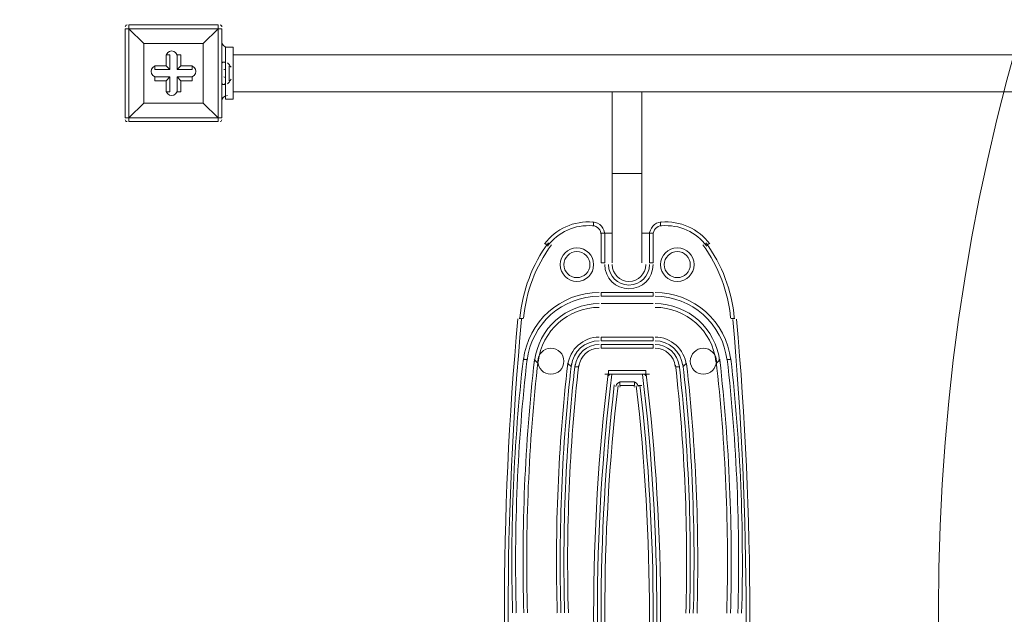
# Model space of a CAD drawing. Units: millimetres. Extents: x -3285 to 12043, y -11549 to 2514.
# Drawn here: x 174 to 1014, y -763 to -255 of the extents above; entities that cross this region are included whole.
import ezdxf

# ---------------------------------------------------------------- set-up
doc = ezdxf.new("R2010")
doc.units = ezdxf.units.MM
doc.header["$MEASUREMENT"] = 0
doc.linetypes.add('AI-Linetype-2', pattern=[211.666667, 105.833333, -105.833333])
doc.layers.add('Work Layer', color=7, linetype='Continuous', lineweight=0)

# ---------------------------------------------------------------- blocks, each defined once
blk = doc.blocks.new('Block_10')
at = {"layer": 'Work Layer', "color": 7, "lineweight": 9}
for p, q in [((266.91, -262.98), (266.91, -259.8)), ((343.11, -259.8), (266.91, -259.8)), ((343.11, -262.98), (343.11, -259.8)), ((263.73, -262.98), (266.91, -262.98)), ((263.73, -262.98), (263.73, -339.18)), ((266.91, -262.98), (266.91, -262.98)), ((266.91, -339.18), (266.91, -262.98)), ((266.91, -262.98), (279.61, -275.68)), ((279.61, -275.68), (266.91, -262.98)), ((266.91, -262.98), (343.11, -262.98)), ((343.11, -262.98), (330.41, -275.68)), ((330.41, -275.68), (343.11, -262.98)), ((343.11, -262.98), (346.28, -262.98)), ((343.11, -262.98), (343.11, -262.98)), ((343.11, -262.98), (343.11, -339.18)), ((346.28, -339.18), (346.28, -262.98)), ((279.61, -275.68), (330.41, -275.68)), ((279.61, -326.48), (279.61, -275.68)), ((279.61, -275.68), (279.61, -275.68)), ((279.61, -275.68), (279.61, -275.68)), ((279.61, -275.68), (279.61, -275.68)), ((330.41, -275.68), (279.61, -275.68)), ((279.61, -275.68), (279.61, -326.48)), ((330.41, -275.68), (330.41, -326.48)), ((330.41, -275.68), (330.41, -275.68)), ((330.41, -275.68), (330.41, -275.68)), ((330.41, -275.68), (330.41, -275.68)), ((330.41, -326.48), (330.41, -275.68)), ((346.28, -269.33), (346.28, -269.33)), ((346.28, -272.5), (346.28, -272.5)), ((298.66, -285.2), (298.66, -294.73)), ((298.66, -285.2), (298.66, -285.2)), ((298.66, -285.2), (298.66, -294.73)), ((298.66, -285.2), (301.83, -285.2)), ((301.83, -297.9), (301.83, -285.2)), ((308.18, -285.2), (311.36, -285.2)), ((308.18, -285.2), (308.18, -297.9)), ((311.36, -285.2), (311.36, -285.2)), ((311.36, -294.73), (311.36, -285.2)), ((311.36, -294.73), (311.36, -285.2)), ((349.46, -291.55), (349.46, -278.85)), ((349.46, -278.85), (355.81, -278.85)), ((355.81, -323.3), (355.81, -278.85)), ((355.81, -285.2), (2775.16, -285.2)), ((346.28, -291.55), (346.28, -291.55)), ((346.28, -310.6), (346.28, -291.55)), ((346.28, -310.6), (346.28, -291.55)), ((346.28, -291.55), (349.46, -291.55)), ((349.46, -310.6), (349.46, -291.55)), ((349.46, -310.6), (349.46, -291.55)), ((289.13, -294.73), (289.13, -294.73)), ((298.66, -294.73), (289.13, -294.73)), ((298.66, -294.73), (289.13, -294.73)), ((289.13, -297.9), (289.13, -294.73)), ((289.13, -297.9), (301.83, -297.9)), ((298.66, -294.73), (298.66, -294.73)), ((301.83, -297.9), (298.66, -294.73)), ((308.18, -297.9), (311.36, -294.73)), ((308.18, -297.9), (320.88, -297.9)), ((320.88, -294.73), (311.36, -294.73)), ((320.88, -294.73), (311.36, -294.73)), ((311.36, -294.73), (311.36, -294.73)), ((320.88, -294.73), (320.88, -294.73)), ((320.88, -297.9), (320.88, -294.73)), ((352.63, -294.73), (352.63, -297.9)), ((352.63, -307.43), (352.63, -294.73)), ((352.63, -297.9), (352.63, -297.9)), ((289.13, -307.43), (289.13, -304.25)), ((301.83, -304.25), (289.13, -304.25)), ((289.13, -307.43), (298.66, -307.43)), ((289.13, -307.43), (289.13, -307.43)), ((289.13, -307.43), (298.66, -307.43)), ((298.66, -307.43), (301.83, -304.25)), ((298.66, -307.43), (298.66, -316.95)), ((298.66, -307.43), (298.66, -316.95)), ((298.66, -307.43), (298.66, -307.43)), ((301.83, -316.95), (301.83, -304.25)), ((320.88, -304.25), (308.18, -304.25)), ((308.18, -304.25), (311.36, -307.43)), ((308.18, -304.25), (308.18, -316.95)), ((311.36, -307.43), (320.88, -307.43)), ((311.36, -307.43), (320.88, -307.43)), ((311.36, -307.43), (311.36, -307.43)), ((311.36, -316.95), (311.36, -307.43)), ((311.36, -316.95), (311.36, -307.43)), ((320.88, -307.43), (320.88, -304.25)), ((320.88, -307.43), (320.88, -307.43)), ((346.28, -310.6), (346.28, -310.6)), ((346.28, -310.6), (349.46, -310.6)), ((349.46, -323.3), (349.46, -310.6)), ((352.63, -304.25), (352.63, -304.25)), ((298.66, -316.95), (298.66, -316.95)), ((298.66, -316.95), (301.83, -316.95)), ((308.18, -316.95), (311.36, -316.95)), ((311.36, -316.95), (311.36, -316.95)), ((355.81, -316.95), (679.66, -316.95)), ((679.66, -316.95), (705.06, -316.95)), ((679.66, -316.95), (679.66, -386.8)), ((705.06, -316.95), (705.06, -386.8)), ((705.06, -316.95), (1130.51, -316.95)), ((266.91, -339.18), (279.61, -326.48)), ((279.61, -326.48), (266.91, -339.18)), ((330.41, -326.48), (279.61, -326.48)), ((279.61, -326.48), (279.61, -326.48)), ((279.61, -326.48), (279.61, -326.48)), ((279.61, -326.48), (279.61, -326.48)), ((279.61, -326.48), (330.41, -326.48)), ((330.41, -326.48), (330.41, -326.48)), ((330.41, -326.48), (330.41, -326.48)), ((330.41, -326.48), (330.41, -326.48)), ((343.11, -339.18), (330.41, -326.48)), ((330.41, -326.48), (343.11, -339.18)), ((346.28, -326.48), (346.28, -326.48)), ((349.46, -323.3), (355.81, -323.3)), ((346.28, -329.65), (346.28, -329.65)), ((263.73, -339.18), (266.91, -339.18)), ((266.91, -342.35), (266.91, -339.18)), ((266.91, -339.18), (266.91, -339.18)), ((343.11, -339.18), (266.91, -339.18)), ((266.91, -342.35), (343.11, -342.35)), ((343.11, -342.35), (343.11, -339.18)), ((343.11, -339.18), (346.28, -339.18)), ((343.11, -339.18), (343.11, -339.18)), ((679.66, -386.8), (705.06, -386.8)), ((679.66, -463), (679.66, -386.8)), ((705.06, -463), (705.06, -386.8))]:
    blk.add_line(p, q, dxfattribs=at)
at = {"layer": 'Work Layer', "color": 7, "lineweight": 5}
for p, q in [((663.78, -431.25), (663.78, -428.08)), ((663.78, -428.08), (663.78, -428.08)), ((720.93, -431.25), (720.93, -428.08)), ((720.93, -428.08), (720.93, -428.08)), ((670.13, -437.6), (673.31, -437.6)), ((670.13, -437.6), (670.13, -463)), ((673.31, -437.6), (679.66, -437.6)), ((673.31, -437.6), (673.31, -463)), ((673.31, -463), (673.31, -437.6)), ((673.31, -437.6), (673.31, -437.6)), ((673.31, -437.6), (673.31, -463)), ((674.9, -437.6), (674.88, -437.6)), ((705.06, -437.6), (711.41, -437.6)), ((709.85, -437.6), (709.83, -437.6)), ((711.41, -463), (711.41, -437.6)), ((711.41, -437.6), (714.58, -437.6)), ((711.41, -437.6), (711.41, -463)), ((711.41, -437.6), (711.41, -437.6)), ((711.41, -463), (711.41, -437.6)), ((714.58, -463), (714.58, -437.6)), ((622.51, -447.13), (625.68, -447.13)), ((622.51, -447.13), (622.51, -447.13)), ((759.03, -447.13), (762.21, -447.13)), ((762.21, -447.13), (762.21, -447.13)), ((670.13, -463), (673.31, -463)), ((673.31, -463), (673.31, -463)), ((711.41, -463), (714.58, -463)), ((711.41, -463), (711.41, -463)), ((714.58, -488.4), (670.13, -488.4)), ((670.13, -491.58), (670.13, -488.4)), ((714.58, -491.58), (670.13, -491.58)), ((670.13, -491.58), (670.13, -491.58)), ((670.13, -491.58), (714.58, -491.58)), ((714.58, -491.58), (670.13, -491.58)), ((714.58, -491.58), (714.58, -488.4)), ((714.58, -491.58), (714.58, -491.58)), ((670.13, -497.93), (714.58, -497.93)), ((670.13, -497.93), (670.13, -497.93)), ((670.13, -497.93), (714.58, -497.93)), ((714.58, -497.93), (670.13, -497.93)), ((670.13, -497.93), (670.13, -497.93)), ((670.13, -497.93), (714.58, -497.93)), ((714.58, -497.93), (714.58, -497.93)), ((714.58, -497.93), (714.58, -497.93)), ((600.28, -510.63), (603.46, -510.63)), ((600.28, -510.63), (600.28, -510.63)), ((781.26, -510.63), (784.43, -510.63)), ((784.43, -510.63), (784.43, -510.63)), ((714.58, -526.5), (670.13, -526.5)), ((670.13, -529.68), (670.13, -526.5)), ((714.58, -529.68), (670.13, -529.68)), ((670.13, -529.68), (670.13, -529.68)), ((670.13, -529.68), (714.58, -529.68)), ((714.58, -529.68), (670.13, -529.68)), ((714.58, -529.68), (714.58, -526.5)), ((714.58, -529.68), (714.58, -529.68)), ((670.13, -532.85), (714.58, -532.85)), ((670.13, -536.03), (670.13, -532.85)), ((714.58, -532.85), (670.13, -532.85)), ((670.13, -532.85), (670.13, -532.85)), ((670.13, -532.85), (714.58, -532.85)), ((670.13, -536.03), (714.58, -536.03)), ((714.58, -536.03), (714.58, -532.85)), ((714.58, -532.85), (714.58, -532.85)), ((603.46, -545.55), (606.63, -545.55)), ((606.63, -545.55), (606.63, -545.55)), ((612.98, -545.55), (616.16, -548.73)), ((612.98, -545.55), (612.98, -545.55)), ((768.56, -548.73), (771.73, -545.55)), ((771.73, -545.55), (771.73, -545.55)), ((778.08, -545.55), (781.26, -545.55)), ((778.08, -545.55), (778.08, -545.55)), ((641.56, -548.73), (644.73, -551.9)), ((644.73, -551.9), (644.73, -551.9)), ((647.91, -551.9), (651.08, -551.9)), ((647.91, -551.9), (647.91, -551.9)), ((733.63, -551.9), (736.81, -551.9)), ((736.81, -551.9), (736.81, -551.9)), ((739.98, -551.9), (743.16, -548.73)), ((739.98, -551.9), (739.98, -551.9)), ((673.31, -558.25), (676.48, -558.25)), ((708.23, -555.08), (676.48, -555.08)), ((676.48, -558.25), (676.48, -555.08)), ((708.23, -558.25), (676.48, -558.25)), ((676.48, -558.25), (676.48, -558.25)), ((676.48, -558.25), (676.48, -558.25)), ((676.48, -558.25), (708.23, -558.25)), ((708.23, -558.25), (676.48, -558.25)), ((708.23, -558.25), (708.23, -555.08)), ((708.23, -558.25), (711.41, -558.25)), ((708.23, -558.25), (708.23, -558.25)), ((708.23, -558.25), (708.23, -558.25)), ((682.83, -567.78), (682.83, -567.78)), ((682.83, -567.78), (682.83, -567.78)), ((686.01, -564.6), (698.71, -564.6)), ((686.01, -567.78), (686.01, -564.6)), ((698.71, -564.6), (686.01, -564.6)), ((686.01, -564.6), (686.01, -564.6)), ((686.01, -564.6), (698.71, -564.6)), ((686.01, -567.78), (698.71, -567.78)), ((698.71, -567.78), (698.71, -564.6)), ((698.71, -564.6), (698.71, -564.6)), ((701.88, -567.78), (705.06, -567.78)), ((705.06, -567.78), (705.06, -567.78)), ((597.11, -763.08), (597.11, -763.02)), ((597.11, -763.08), (597.11, -763.02)), ((597.11, -763.08), (597.11, -763.02)), ((632.03, -763.09), (632.03, -763.02)), ((632.03, -763.09), (632.03, -763.02)), ((632.03, -763.09), (632.03, -763.02)), ((752.68, -762.99), (752.68, -763.05)), ((752.68, -762.99), (752.68, -763.05)), ((752.68, -762.99), (752.68, -763.05)), ((787.61, -762.99), (787.61, -763.05)), ((787.61, -762.99), (787.61, -763.05)), ((787.61, -762.99), (787.61, -763.05))]:
    blk.add_line(p, q, dxfattribs=at)
at = {"layer": 'Work Layer', "color": 7, "lineweight": 9}
for points in [[(346.28, -291.55), (346.28, -272.5), (346.28, -269.33)], [(346.28, -329.65), (346.28, -326.48), (346.28, -310.6), (346.28, -291.55)], [(352.63, -297.9), (352.63, -297.9), (352.63, -304.25)]]:
    blk.add_lwpolyline(points, dxfattribs=at)
for points in [[(265.32, -259.8), (264.44, -259.8), (263.73, -260.51), (263.73, -261.39)], [(346.28, -261.39), (346.28, -260.51), (345.57, -259.8), (344.7, -259.8)], [(346.28, -274.09), (346.28, -276.72), (348.41, -278.85), (351.05, -278.85)], [(347.49, -291.6), (346.78, -291.78), (346.28, -292.41), (346.28, -293.14)], [(348.93, -291.96), (348.54, -291.61), (348, -291.47), (347.49, -291.6)], [(354.13, -295.94), (353.35, -294.48), (352.32, -293.17), (351.09, -292.06)], [(347.87, -297.9), (348.75, -297.9), (349.46, -297.19), (349.46, -296.31)], [(352.63, -296.31), (352.63, -296.05), (352.57, -295.8), (352.45, -295.57)], [(346.28, -309.01), (346.28, -309.74), (346.78, -310.38), (347.49, -310.56)], [(347.49, -310.56), (348, -310.68), (348.54, -310.55), (348.93, -310.19)], [(349.46, -305.84), (349.46, -304.96), (348.75, -304.25), (347.87, -304.25)], [(351.09, -310.1), (352.32, -308.99), (353.35, -307.67), (354.13, -306.21)], [(352.45, -306.59), (352.57, -306.36), (352.63, -306.1), (352.63, -305.84)], [(351.05, -320.13), (348.41, -320.13), (346.28, -322.26), (346.28, -324.89)], [(263.73, -340.77), (263.73, -341.64), (264.44, -342.35), (265.32, -342.35)], [(344.7, -342.35), (345.57, -342.35), (346.28, -341.64), (346.28, -340.77)]]:
    blk.add_open_spline(points, degree=3, dxfattribs=at)
for points in [[(308.18, -286.79), (308.18, -284.16), (306.05, -282.03), (303.42, -282.03), (300.79, -282.03), (298.66, -284.16), (298.66, -286.79)], [(308.18, -286.79), (308.18, -284.16), (306.05, -282.03), (303.42, -282.03), (300.79, -282.03), (298.66, -284.16), (298.66, -286.79)], [(308.18, -286.79), (308.18, -284.16), (306.05, -282.03), (303.42, -282.03), (300.79, -282.03), (298.66, -284.16), (298.66, -286.79)], [(290.72, -294.73), (288.09, -294.73), (285.96, -296.86), (285.96, -299.49), (285.96, -302.12), (288.09, -304.25), (290.72, -304.25)], [(290.72, -294.73), (288.09, -294.73), (285.96, -296.86), (285.96, -299.49), (285.96, -302.12), (288.09, -304.25), (290.72, -304.25)], [(290.72, -294.73), (288.09, -294.73), (285.96, -296.86), (285.96, -299.49), (285.96, -302.12), (288.09, -304.25), (290.72, -304.25)], [(319.3, -304.25), (321.93, -304.25), (324.06, -302.12), (324.06, -299.49), (324.06, -296.86), (321.93, -294.73), (319.3, -294.73)], [(319.3, -304.25), (321.93, -304.25), (324.06, -302.12), (324.06, -299.49), (324.06, -296.86), (321.93, -294.73), (319.3, -294.73)], [(319.3, -304.25), (321.93, -304.25), (324.06, -302.12), (324.06, -299.49), (324.06, -296.86), (321.93, -294.73), (319.3, -294.73)], [(298.66, -315.37), (298.66, -318), (300.79, -320.13), (303.42, -320.13), (306.05, -320.13), (308.18, -318), (308.18, -315.37)], [(298.66, -315.37), (298.66, -318), (300.79, -320.13), (303.42, -320.13), (306.05, -320.13), (308.18, -318), (308.18, -315.37)], [(298.66, -315.37), (298.66, -318), (300.79, -320.13), (303.42, -320.13), (306.05, -320.13), (308.18, -318), (308.18, -315.37)]]:
    blk.add_open_spline(points, degree=3, knots=[0, 0, 0, 0, 1, 1, 1, 2, 2, 2, 2], dxfattribs=at)
at = {"layer": 'Work Layer', "color": 7, "lineweight": 5}
for points in [[(663.21, -428.27), (647.1, -426.8), (631.41, -433.88), (621.86, -446.93)], [(663.21, -428.27), (647.1, -426.8), (631.41, -433.88), (621.86, -446.93)], [(663.21, -428.27), (647.1, -426.8), (631.41, -433.88), (621.86, -446.93)], [(673.31, -439.19), (673.31, -433.44), (668.93, -428.65), (663.21, -428.12)], [(673.31, -439.19), (673.31, -433.45), (668.93, -428.65), (663.21, -428.12)], [(673.31, -439.19), (673.31, -433.44), (668.93, -428.65), (663.21, -428.12)], [(721.51, -428.12), (715.79, -428.65), (711.41, -433.44), (711.41, -439.19)], [(721.51, -428.12), (715.79, -428.65), (711.41, -433.44), (711.41, -439.19)], [(721.51, -428.12), (715.79, -428.65), (711.41, -433.44), (711.41, -439.19)], [(762.85, -446.94), (753.31, -433.89), (737.62, -426.8), (721.51, -428.27)], [(762.85, -446.94), (753.31, -433.89), (737.62, -426.8), (721.51, -428.27)], [(762.85, -446.94), (753.31, -433.89), (737.62, -426.8), (721.51, -428.27)], [(662.92, -431.43), (647.93, -430.06), (633.32, -436.66), (624.43, -448.81)], [(670.13, -439.19), (670.13, -435.09), (667.01, -431.66), (662.92, -431.29)], [(721.8, -431.29), (717.71, -431.66), (714.58, -435.08), (714.58, -439.19)], [(760.29, -448.81), (751.4, -436.66), (736.79, -430.06), (721.8, -431.43)], [(625.09, -445.82), (611.32, -464.65), (602.92, -486.87), (600.81, -510.11)], [(625.09, -445.82), (611.32, -464.65), (602.92, -486.87), (600.81, -510.11)], [(625.09, -445.82), (611.32, -464.65), (602.92, -486.87), (600.81, -510.11)], [(627.65, -447.69), (614.22, -466.06), (606.03, -487.73), (603.97, -510.39)], [(780.75, -510.41), (778.69, -487.74), (770.51, -466.07), (757.07, -447.7)], [(783.91, -510.12), (781.8, -486.88), (773.41, -464.66), (759.63, -445.83)], [(783.91, -510.12), (781.8, -486.88), (773.41, -464.66), (759.63, -445.83)], [(783.91, -510.12), (781.8, -486.88), (773.41, -464.66), (759.63, -445.83)], [(668.55, -488.4), (635.44, -488.4), (607.61, -513.25), (603.87, -546.14)], [(668.55, -491.58), (637.06, -491.58), (610.58, -515.21), (607.03, -546.5)], [(668.55, -491.58), (637.06, -491.58), (610.58, -515.21), (607.03, -546.5)], [(668.55, -491.58), (637.06, -491.58), (610.58, -515.21), (607.03, -546.5)], [(780.84, -546.14), (777.1, -513.25), (749.28, -488.4), (716.17, -488.4)], [(777.69, -546.5), (774.13, -515.21), (747.66, -491.58), (716.17, -491.58)], [(777.69, -546.5), (774.13, -515.21), (747.66, -491.58), (716.17, -491.58)], [(777.69, -546.5), (774.13, -515.21), (747.66, -491.58), (716.17, -491.58)], [(668.55, -497.93), (640.29, -497.93), (616.53, -519.14), (613.34, -547.22)], [(668.55, -497.93), (640.29, -497.93), (616.53, -519.14), (613.34, -547.22)], [(668.55, -497.93), (640.29, -497.93), (616.53, -519.14), (613.34, -547.22)], [(668.55, -501.1), (641.9, -501.1), (619.5, -521.1), (616.49, -547.58)], [(771.38, -547.22), (768.19, -519.14), (744.43, -497.93), (716.17, -497.93)], [(771.38, -547.22), (768.19, -519.14), (744.43, -497.93), (716.17, -497.93)], [(771.38, -547.22), (768.19, -519.14), (744.43, -497.93), (716.17, -497.93)], [(768.22, -547.58), (765.22, -521.1), (742.81, -501.1), (716.17, -501.1)], [(599.01, -510.96), (583.78, -678.57), (583.77, -847.22), (598.98, -1014.84)], [(599.01, -510.96), (583.78, -678.57), (583.77, -847.22), (598.98, -1014.84)], [(599.01, -510.96), (583.78, -678.57), (583.77, -847.22), (598.98, -1014.84)], [(602.17, -511.24), (586.96, -678.67), (586.95, -847.13), (602.14, -1014.55)], [(782.55, -1014.84), (797.76, -847.41), (797.77, -678.95), (782.57, -511.53)], [(785.71, -1015.12), (800.94, -847.51), (800.95, -678.86), (785.74, -511.24)], [(785.71, -1015.12), (800.94, -847.51), (800.95, -678.86), (785.74, -511.24)], [(785.71, -1015.12), (800.94, -847.51), (800.95, -678.86), (785.74, -511.24)], [(668.55, -526.5), (654.82, -526.5), (643.28, -536.81), (641.73, -550.44)], [(668.55, -529.68), (656.43, -529.68), (646.25, -538.77), (644.88, -550.8)], [(668.55, -529.68), (656.43, -529.68), (646.25, -538.77), (644.88, -550.8)], [(668.55, -529.68), (656.43, -529.68), (646.25, -538.77), (644.88, -550.8)], [(742.98, -550.44), (741.44, -536.8), (729.9, -526.5), (716.17, -526.5)], [(739.83, -550.8), (738.46, -538.77), (728.28, -529.68), (716.17, -529.68)], [(739.83, -550.8), (738.46, -538.77), (728.28, -529.68), (716.17, -529.68)], [(739.83, -550.8), (738.46, -538.77), (728.28, -529.68), (716.17, -529.68)], [(668.55, -532.85), (658.05, -532.85), (649.22, -540.73), (648.04, -551.16)], [(668.55, -532.85), (658.05, -532.85), (649.22, -540.73), (648.04, -551.16)], [(668.55, -532.85), (658.05, -532.85), (649.22, -540.73), (648.04, -551.16)], [(668.55, -536.03), (659.66, -536.03), (652.2, -542.7), (651.19, -551.52)], [(736.68, -551.16), (735.49, -540.73), (726.67, -532.85), (716.17, -532.85)], [(736.68, -551.16), (735.49, -540.73), (726.67, -532.85), (716.17, -532.85)], [(736.68, -551.16), (735.49, -540.73), (726.67, -532.85), (716.17, -532.85)], [(733.52, -551.52), (732.52, -542.69), (725.05, -536.03), (716.17, -536.03)], [(603.78, -544.78), (595.58, -616.91), (592.49, -689.52), (594.54, -762.09)], [(606.93, -545.14), (598.75, -617.12), (595.67, -689.58), (597.72, -762)], [(606.93, -545.14), (598.75, -617.12), (595.67, -689.58), (597.72, -762)], [(606.93, -545.14), (598.75, -617.12), (595.67, -689.58), (597.72, -762)], [(613.24, -545.86), (605.08, -617.63), (602.02, -689.9), (604.07, -762.11)], [(613.24, -545.86), (605.08, -617.63), (602.02, -689.9), (604.07, -762.11)], [(613.24, -545.86), (605.08, -617.63), (602.02, -689.9), (604.07, -762.11)], [(616.4, -546.21), (608.25, -617.89), (605.19, -690.05), (607.25, -762.16)], [(777.46, -762.31), (779.53, -690.2), (776.48, -618.04), (768.33, -546.36)], [(780.63, -762.4), (782.7, -690.19), (779.65, -617.93), (771.5, -546.15)], [(780.63, -762.4), (782.7, -690.19), (779.65, -617.93), (771.5, -546.15)], [(780.63, -762.4), (782.7, -690.19), (779.65, -617.93), (771.5, -546.15)], [(786.98, -762.3), (789.04, -689.88), (785.98, -617.42), (777.8, -545.44)], [(786.98, -762.3), (789.04, -689.88), (785.98, -617.42), (777.8, -545.44)], [(786.98, -762.3), (789.04, -689.88), (785.98, -617.42), (777.8, -545.44)], [(790.15, -762.39), (792.22, -689.82), (789.15, -617.21), (780.96, -545.08)], [(641.63, -549.08), (633.59, -619.81), (630.59, -691.01), (632.66, -762.16)], [(644.79, -549.44), (636.76, -620.02), (633.77, -691.07), (635.83, -762.06)], [(644.79, -549.44), (636.76, -620.02), (633.77, -691.07), (635.83, -762.06)], [(644.79, -549.44), (636.76, -620.02), (633.77, -691.07), (635.83, -762.06)], [(647.94, -549.8), (639.93, -620.27), (636.94, -691.22), (639.01, -762.12)], [(647.94, -549.8), (639.93, -620.27), (636.94, -691.22), (639.01, -762.12)], [(647.94, -549.8), (639.93, -620.27), (636.94, -691.22), (639.01, -762.12)], [(651.1, -550.16), (643.1, -620.53), (640.12, -691.38), (642.19, -762.17)], [(742.52, -762.46), (744.6, -691.67), (741.64, -620.82), (733.65, -550.45)], [(745.69, -762.4), (747.77, -691.51), (744.8, -620.56), (736.8, -550.09)], [(745.69, -762.4), (747.77, -691.51), (744.8, -620.56), (736.8, -550.09)], [(745.69, -762.4), (747.77, -691.51), (744.8, -620.56), (736.8, -550.09)], [(748.86, -762.36), (750.94, -691.37), (747.96, -620.31), (739.95, -549.74)], [(748.86, -762.36), (750.94, -691.37), (747.96, -620.31), (739.95, -549.74)], [(748.86, -762.36), (750.94, -691.37), (747.96, -620.31), (739.95, -549.74)], [(752.04, -762.46), (754.12, -691.31), (751.14, -620.1), (743.11, -549.38)], [(676.17, -557.71), (659.66, -693.99), (659.64, -831.76), (676.13, -968.04)], [(679.32, -558.09), (662.84, -694.11), (662.82, -831.63), (679.28, -967.66)], [(679.32, -558.09), (662.84, -694.11), (662.82, -831.63), (679.28, -967.66)], [(679.32, -558.09), (662.84, -694.11), (662.82, -831.63), (679.28, -967.66)], [(678.07, -558.25), (677.27, -558.25), (676.59, -558.85), (676.5, -559.65)], [(678.07, -558.25), (677.27, -558.25), (676.59, -558.85), (676.5, -559.65)], [(678.07, -558.25), (677.27, -558.25), (676.59, -558.85), (676.5, -559.65)], [(678.07, -558.25), (677.27, -558.25), (676.59, -558.85), (676.5, -559.65)], [(705.39, -967.99), (721.88, -831.97), (721.89, -694.45), (705.43, -558.42)], [(705.39, -967.99), (721.88, -831.97), (721.89, -694.45), (705.43, -558.42)], [(705.39, -967.99), (721.88, -831.97), (721.89, -694.45), (705.43, -558.42)], [(708.22, -559.65), (708.13, -558.85), (707.45, -558.25), (706.65, -558.25)], [(708.22, -559.65), (708.13, -558.85), (707.45, -558.25), (706.65, -558.25)], [(708.22, -559.65), (708.13, -558.85), (707.45, -558.25), (706.65, -558.25)], [(708.22, -559.65), (708.13, -558.85), (707.45, -558.25), (706.65, -558.25)], [(708.54, -968.37), (725.06, -832.1), (725.07, -694.32), (708.58, -558.04)], [(681.42, -567.38), (666.37, -697.33), (666.36, -828.59), (681.4, -958.54)], [(681.42, -567.38), (666.37, -697.33), (666.36, -828.59), (681.4, -958.54)], [(681.42, -567.38), (666.37, -697.33), (666.36, -828.59), (681.4, -958.54)], [(684.58, -567.75), (669.55, -697.46), (669.54, -828.47), (684.56, -958.18)], [(687.59, -564.6), (685.18, -564.6), (683.14, -566.41), (682.86, -568.82)], [(687.59, -564.6), (685.18, -564.6), (683.14, -566.41), (682.86, -568.82)], [(687.59, -564.6), (685.18, -564.6), (683.14, -566.41), (682.86, -568.82)], [(687.59, -567.78), (686.79, -567.78), (686.11, -568.38), (686.02, -569.18)], [(701.85, -568.82), (701.57, -566.41), (699.54, -564.6), (697.12, -564.6)], [(701.85, -568.82), (701.57, -566.41), (699.54, -564.6), (697.12, -564.6)], [(701.85, -568.82), (701.57, -566.41), (699.54, -564.6), (697.12, -564.6)], [(698.7, -569.18), (698.61, -568.38), (697.93, -567.78), (697.12, -567.78)], [(700.12, -958.51), (715.16, -828.8), (715.18, -697.79), (700.18, -568.07)], [(703.28, -958.87), (718.34, -828.92), (718.36, -697.66), (703.33, -567.71)], [(703.28, -958.87), (718.34, -828.92), (718.36, -697.66), (703.33, -567.71)], [(703.28, -958.87), (718.34, -828.92), (718.36, -697.66), (703.33, -567.71)]]:
    blk.add_open_spline(points, degree=3, dxfattribs=at)
for points, knots in [([(649.5, -478.88), (657.39, -478.88), (663.78, -472.48), (663.78, -464.59), (663.78, -456.7), (657.39, -450.3), (649.5, -450.3), (641.6, -450.3), (635.21, -456.7), (635.21, -464.59), (635.21, -472.48), (641.6, -478.88), (649.5, -478.88)], [0, 0, 0, 0, 1, 1, 1, 2, 2, 2, 3, 3, 3, 4, 4, 4, 4]), ([(638.38, -464.59), (638.38, -470.73), (643.36, -475.7), (649.5, -475.7), (655.63, -475.7), (660.61, -470.73), (660.61, -464.59), (660.61, -458.45), (655.63, -453.48), (649.5, -453.48), (643.36, -453.48), (638.38, -458.45), (638.38, -464.59)], [0, 0, 0, 0, 1, 1, 1, 2, 2, 2, 3, 3, 3, 4, 4, 4, 4]), ([(649.5, -475.7), (655.63, -475.7), (660.61, -470.73), (660.61, -464.59), (660.61, -458.45), (655.63, -453.48), (649.5, -453.48), (643.36, -453.48), (638.38, -458.45), (638.38, -464.59), (638.38, -470.73), (643.36, -475.7), (649.5, -475.7)], [0, 0, 0, 0, 1, 1, 1, 2, 2, 2, 3, 3, 3, 4, 4, 4, 4]), ([(638.38, -464.59), (638.38, -470.73), (643.36, -475.7), (649.5, -475.7), (655.63, -475.7), (660.61, -470.73), (660.61, -464.59), (660.61, -458.45), (655.63, -453.48), (649.5, -453.48), (643.36, -453.48), (638.38, -458.45), (638.38, -464.59)], [0, 0, 0, 0, 1, 1, 1, 2, 2, 2, 3, 3, 3, 4, 4, 4, 4]), ([(735.22, -478.88), (743.11, -478.88), (749.51, -472.48), (749.51, -464.59), (749.51, -456.7), (743.11, -450.3), (735.22, -450.3), (727.33, -450.3), (720.93, -456.7), (720.93, -464.59), (720.93, -472.48), (727.33, -478.88), (735.22, -478.88)], [0, 0, 0, 0, 1, 1, 1, 2, 2, 2, 3, 3, 3, 4, 4, 4, 4]), ([(724.11, -464.59), (724.11, -470.73), (729.08, -475.7), (735.22, -475.7), (741.36, -475.7), (746.33, -470.73), (746.33, -464.59), (746.33, -458.45), (741.36, -453.48), (735.22, -453.48), (729.08, -453.48), (724.11, -458.45), (724.11, -464.59)], [0, 0, 0, 0, 1, 1, 1, 2, 2, 2, 3, 3, 3, 4, 4, 4, 4]), ([(735.22, -475.7), (741.36, -475.7), (746.33, -470.73), (746.33, -464.59), (746.33, -458.45), (741.36, -453.48), (735.22, -453.48), (729.08, -453.48), (724.11, -458.45), (724.11, -464.59), (724.11, -470.73), (729.08, -475.7), (735.22, -475.7)], [0, 0, 0, 0, 1, 1, 1, 2, 2, 2, 3, 3, 3, 4, 4, 4, 4]), ([(724.11, -464.59), (724.11, -470.73), (729.08, -475.7), (735.22, -475.7), (741.36, -475.7), (746.33, -470.73), (746.33, -464.59), (746.33, -458.45), (741.36, -453.48), (735.22, -453.48), (729.08, -453.48), (724.11, -458.45), (724.11, -464.59)], [0, 0, 0, 0, 1, 1, 1, 2, 2, 2, 3, 3, 3, 4, 4, 4, 4]), ([(673.31, -464.59), (673.31, -475.99), (682.55, -485.23), (693.94, -485.23), (705.34, -485.23), (714.58, -475.99), (714.58, -464.59)], [0, 0, 0, 0, 1, 1, 1, 2, 2, 2, 2]), ([(676.48, -464.59), (676.48, -474.24), (684.3, -482.05), (693.95, -482.05), (703.59, -482.05), (711.41, -474.24), (711.41, -464.59)], [0, 0, 0, 0, 1, 1, 1, 2, 2, 2, 2]), ([(676.48, -464.59), (676.48, -474.24), (684.3, -482.05), (693.95, -482.05), (703.59, -482.05), (711.41, -474.24), (711.41, -464.59)], [0, 0, 0, 0, 1, 1, 1, 2, 2, 2, 2]), ([(676.48, -464.59), (676.48, -474.24), (684.3, -482.05), (693.95, -482.05), (703.59, -482.05), (711.41, -474.24), (711.41, -464.59)], [0, 0, 0, 0, 1, 1, 1, 2, 2, 2, 2]), ([(679.66, -464.59), (679.66, -472.48), (686.05, -478.88), (693.94, -478.88), (701.84, -478.88), (708.23, -472.48), (708.23, -464.59)], [0, 0, 0, 0, 1, 1, 1, 2, 2, 2, 2]), ([(627.27, -536.03), (621.13, -536.03), (616.16, -541), (616.16, -547.14), (616.16, -553.28), (621.13, -558.25), (627.27, -558.25), (633.41, -558.25), (638.38, -553.28), (638.38, -547.14), (638.38, -541), (633.41, -536.03), (627.27, -536.03)], [0, 0, 0, 0, 1, 1, 1, 2, 2, 2, 3, 3, 3, 4, 4, 4, 4]), ([(627.27, -558.25), (633.41, -558.25), (638.38, -553.28), (638.38, -547.14), (638.38, -541), (633.41, -536.03), (627.27, -536.03), (621.13, -536.03), (616.16, -541), (616.16, -547.14), (616.16, -553.28), (621.13, -558.25), (627.27, -558.25)], [0, 0, 0, 0, 1, 1, 1, 2, 2, 2, 3, 3, 3, 4, 4, 4, 4]), ([(757.45, -536.03), (751.31, -536.03), (746.33, -541), (746.33, -547.14), (746.33, -553.28), (751.31, -558.25), (757.45, -558.25), (763.58, -558.25), (768.56, -553.28), (768.56, -547.14), (768.56, -541), (763.59, -536.03), (757.45, -536.03)], [0, 0, 0, 0, 1, 1, 1, 2, 2, 2, 3, 3, 3, 4, 4, 4, 4]), ([(757.45, -558.25), (763.58, -558.25), (768.56, -553.28), (768.56, -547.14), (768.56, -541), (763.58, -536.03), (757.45, -536.03), (751.31, -536.03), (746.33, -541), (746.33, -547.14), (746.33, -553.28), (751.31, -558.25), (757.45, -558.25)], [0, 0, 0, 0, 1, 1, 1, 2, 2, 2, 3, 3, 3, 4, 4, 4, 4])]:
    blk.add_open_spline(points, degree=3, knots=knots, dxfattribs=at)

msp = doc.modelspace()

# ---------------------------------------------------------------- linework, layer by layer
at = {"layer": 'Work Layer', "color": 1, "lineweight": 9}
msp.add_open_spline([(8579.58, 621.34), (8262.56, 924.47), (7841.47, 1092.66), (7404.77, 1092.66), (7379.45, 1092.66), (7354.06, 1092.1), (7328.67, 1090.96), (7328.67, 1090.96), (7077.45, 1079.71), (7077.45, 1079.71), (7012.37, 1076.8), (6947.53, 1070.15), (6883.25, 1059.8), (6883.25, 1059.8), (6508.6, 999.47), (6508.6, 999.47), (6435.7, 987.74), (6363.66, 971.28), (6292.93, 950.17), (6292.93, 950.17), (5930.99, 842.22), (5930.99, 842.22), (5856.11, 819.89), (5782.89, 792.34), (5711.76, 759.92), (5402.97, 1277.58), (4837.79, 1624.5), (4191.22, 1624.5), (3897.45, 1624.5), (3620.66, 1552.51), (3376.81, 1425.87), (3363.59, 1426.18), (3350.47, 1426.87), (3337.18, 1426.87), (2864.77, 1426.87), (2438.33, 1227.48), (2136.67, 908.81), (1450.08, 665.35), (958.2, 10.48), (958.2, -759.56), (958.2, -1055.56), (1031.24, -1334.36), (1159.7, -1579.56), (1155.38, -1628.18), (1152.78, -1677.29), (1152.78, -1727.01), (1152.78, -2001.61), (1220.16, -2260.72), (1339.09, -2488.87), (1339.09, -2488.87), (790.24, -2488.87), (790.24, -2488.87), (578.74, -2374.81), (336.75, -2310.01), (79.58, -2310.01), (79.58, -2310.01), (-392.55, -2310.01), (-392.55, -2310.01), (-986.87, -2310.01), (-1500.41, -2655.69), (-1743.21, -3156.92), (-1953.43, -3378.49), (-2096.65, -3664.07), (-2140.66, -3981.44), (-2694.45, -4313.44), (-3065.24, -4919.34), (-3065.24, -5612), (-3065.24, -6378.68), (-2610.89, -7038.83), (-1956.99, -7339.1), (-1956.99, -7339.1), (-1956.99, -8006.44), (-1956.99, -8006.44), (-1956.99, -8426.88), (-1783.79, -8806.69), (-1505.13, -9079.04), (-1505.13, -9079.04), (-1505.13, -9714.69), (-1505.13, -9714.69), (-1505.13, -10266.97), (-1057.4, -10714.69), (-505.12, -10714.69), (-505.12, -10714.69), (194.89, -10714.69), (194.89, -10714.69), (747.17, -10714.69), (1194.9, -10266.97), (1194.9, -9714.69), (1194.9, -9714.69), (1194.9, -9075.54), (1194.9, -9075.54), (1433.76, -8840.52), (1594.11, -8526.15), (1633.4, -8175.06), (1852.11, -8732.76), (2394.72, -9127.85), (3029.98, -9127.85), (3029.98, -9127.85), (3359.36, -9127.85), (3359.36, -9127.85), (3570.86, -9127.85), (3772.02, -9083.86), (3954.5, -9004.88), (4634.67, -8862.43), (5145.51, -8259.41), (5145.51, -7536.9), (5145.51, -7536.9), (5145.51, -6861.79), (5145.51, -6861.79), (5272.25, -6641.72), (5345.12, -6386.69), (5345.12, -6114.49), (5345.12, -6114.49), (5023.18, -6114.49), (5023.18, -6114.49), (5222.68, -5859.78), (5341.95, -5539.2), (5341.95, -5190.57), (5341.95, -5190.57), (5341.95, -4188.87), (5341.95, -4188.87), (5341.95, -3967.26), (5293.57, -3757.06), (5207.26, -3567.78), (5250.85, -3536.68), (5292.86, -3503.55), (5333.17, -3468.47), (5333.17, -3468.47), (5663.2, -3389.49), (5663.2, -3389.49), (5752.74, -3368.06), (5840.42, -3339.38), (5925.34, -3303.74), (5925.34, -3303.74), (6280.94, -3154.52), (6280.94, -3154.52), (6366.17, -3118.76), (6448.37, -3076.09), (6526.65, -3026.96), (6526.65, -3026.96), (6840.98, -2829.75), (6840.98, -2829.75), (6840.98, -2829.75), (7013.2, -2724.83), (7013.2, -2724.83), (7013.2, -2724.83), (7116, -2679.25), (7116, -2679.25), (7116, -2679.25), (7234.41, -2644.77), (7234.41, -2644.77), (7234.41, -2644.77), (7358.12, -2624.54), (7358.12, -2624.54), (7358.12, -2624.54), (7468.57, -2620.39), (7468.57, -2620.39), (8381.93, -2586.06), (9104.72, -1835.63), (9104.72, -921.6), (9104.72, -921.6), (9104.72, -607.34), (9104.72, -607.34), (9104.72, -143.28), (8914.99, 300.62), (8579.58, 621.34)], degree=3, knots=[0, 0, 0, 0, 1, 1, 1, 2, 2, 2, 3, 3, 3, 4, 4, 4, 5, 5, 5, 6, 6, 6, 7, 7, 7, 8, 8, 8, 9, 9, 9, 10, 10, 10, 11, 11, 11, 12, 12, 12, 13, 13, 13, 14, 14, 14, 15, 15, 15, 16, 16, 16, 17, 17, 17, 18, 18, 18, 19, 19, 19, 20, 20, 20, 21, 21, 21, 22, 22, 22, 23, 23, 23, 24, 24, 24, 25, 25, 25, 26, 26, 26, 27, 27, 27, 28, 28, 28, 29, 29, 29, 30, 30, 30, 31, 31, 31, 32, 32, 32, 33, 33, 33, 34, 34, 34, 35, 35, 35, 36, 36, 36, 37, 37, 37, 38, 38, 38, 39, 39, 39, 40, 40, 40, 41, 41, 41, 42, 42, 42, 43, 43, 43, 44, 44, 44, 45, 45, 45, 46, 46, 46, 47, 47, 47, 48, 48, 48, 49, 49, 49, 50, 50, 50, 51, 51, 51, 52, 52, 52, 53, 53, 53, 54, 54, 54, 55, 55, 55, 55], dxfattribs=at)
at = {"layer": 'Work Layer', "color": 1, "linetype": 'AI-Linetype-2', "lineweight": 9}
msp.add_open_spline([(-763.31, -2356.32), (-1052.59, -2082.88), (-1233.09, -1695.56), (-1233.09, -1266.07), (-1233.09, -1266.07), (-1233.09, -259.79), (-1233.09, -259.79), (-1233.09, 568.63), (-561.52, 1240.2), (266.91, 1240.2), (266.91, 1240.2), (2575.25, 1240.2), (2575.25, 1240.2)], degree=3, knots=[0, 0, 0, 0, 1, 1, 1, 2, 2, 2, 3, 3, 3, 4, 4, 4, 4], dxfattribs=at)

# ---------------------------------------------------------------- block references
at = {"layer": 'Work Layer'}
msp.add_blockref('Block_10', (0, 0), dxfattribs=at)

doc.saveas('drawing.dxf')
